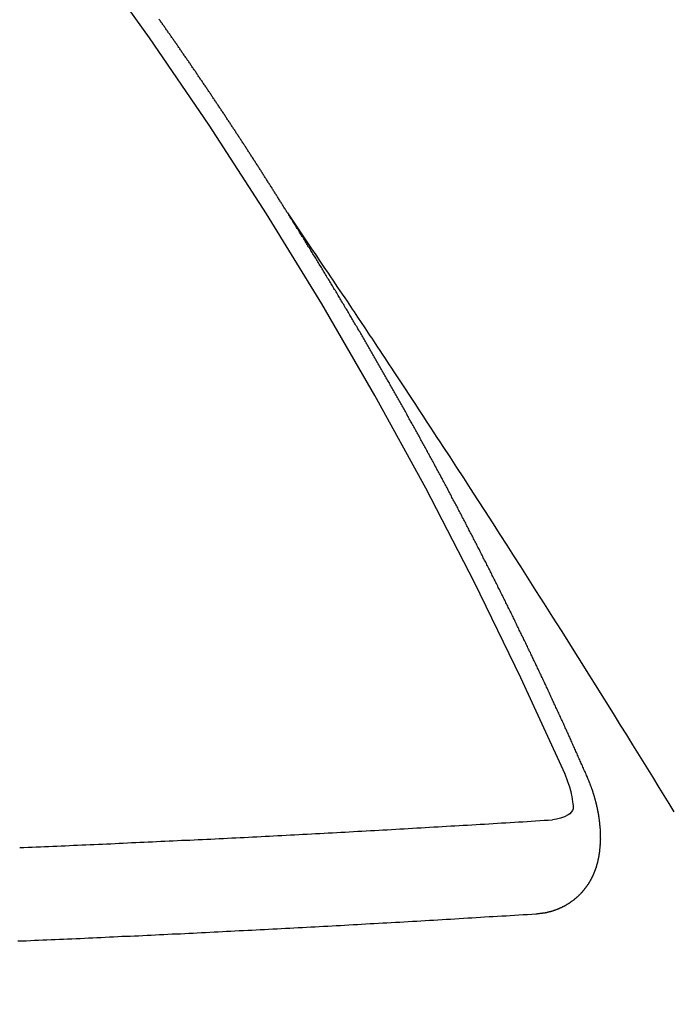
# Model space of a CAD drawing. Extents: x 55896 to 82369, y -22053 to -13183.
# Drawn here: x 73360 to 73364, y -15459 to -15452 of the extents above; entities that cross this region are included whole.
import ezdxf

# ---------------------------------------------------------------- set-up
doc = ezdxf.new("R2010")
doc.units = 0
doc.header["$LTSCALE"] = 50
doc.header["$MEASUREMENT"] = 0
doc.linetypes.add('CENTER2', pattern=[1.125, 0.75, -0.125, 0.125, -0.125])
doc.linetypes.add('HIDDEN', pattern=[0.375, 0.25, -0.125])
doc.layers.get('0').update_dxf_attribs({"linetype": 'CONTINUOUS'})
doc.layers.get('DEFPOINTS').update_dxf_attribs({"color": 146, "linetype": 'CONTINUOUS'})
for name, color, linetype in [('150-機器', 8, 'CONTINUOUS'), ('160-文字', 254, 'CONTINUOUS'), ('166-寸法B', 11, 'CONTINUOUS')]:
    doc.layers.add(name, color=color, linetype=linetype)
doc.styles.add('KH001', font='txt')
doc.dimstyles.new('KH1xx015', dxfattribs={"dimscale": 10, "dimtxt": 3.8, "dimasz": 0.8, "dimexe": 0.3, "dimexo": 1.2, "dimgap": 0.5, "dimtad": 3, "dimdec": 1, "dimdsep": 46, "dimlunit": 6, "dimtxsty": 'KH001', "dimblk": 'DOT', "dimcen": 1, "dimdle": 1, "dimclrd": 256, "dimclre": 256, "dimclrt": 256, "dimadec": 0, "dimazin": 0, "dimtfac": 1, "dimtdec": 1, "dimtix": 1, "dimtmove": 2, "dimatfit": 3, "dimldrblk": 'CLOSEDBLANK', "dimfxl": 1, "dimtolj": 1, "dimtzin": 0, "dimlwd": -1, "dimlwe": -1, "dimarcsym": 0})
doc.dimstyles.new('KH1xx030', dxfattribs={"dimscale": 30, "dimtxt": 2, "dimasz": 0.6, "dimexe": 0.3, "dimexo": 1.2, "dimgap": 0.5, "dimtad": 3, "dimdec": 1, "dimdsep": 46, "dimlunit": 6, "dimtxsty": 'KH001', "dimblk": 'DOT', "dimcen": 1, "dimdle": 1, "dimclrd": 256, "dimclre": 256, "dimclrt": 256, "dimadec": 0, "dimazin": 0, "dimtfac": 1, "dimtdec": 1, "dimtix": 1, "dimtmove": 2, "dimatfit": 3, "dimldrblk": 'CLOSEDBLANK', "dimfxl": 1, "dimtolj": 1, "dimtzin": 0, "dimlwd": -1, "dimlwe": -1, "dimarcsym": 0})

# ---------------------------------------------------------------- blocks, each defined once
blk = doc.blocks.new('F402_H')
at = {"layer": '150-機器', "color": 13, "linetype": 'CENTER2'}
blk.add_line((0, 0), (-244.018, -170.8633), dxfattribs=at)
at = {"layer": '150-機器', "color": 13, "linetype": 'HIDDEN'}
for points in [[(-217.0868, -153.9617), (-217.0908, -153.956), (-217.0948, -153.9502), (-217.0974, -153.9448), (-217.1014, -153.939), (-217.1054, -153.9333), (-217.1086, -153.927), (-217.112, -153.9221), (-217.116, -153.9164), (-217.1192, -153.9101), (-217.1227, -153.9052), (-217.1267, -153.8995), (-217.1298, -153.8932), (-217.1333, -153.8883), (-217.1373, -153.8826), (-217.1405, -153.8763), (-217.1439, -153.8714), (-217.1479, -153.8657), (-217.1511, -153.8594), (-217.1545, -153.8545), (-217.1585, -153.8488), (-217.1617, -153.8425), (-217.1657, -153.8368), (-217.1692, -153.8319), (-217.1723, -153.8256), (-217.1763, -153.8198), (-217.1798, -153.8149), (-217.183, -153.8087), (-217.187, -153.8029), (-217.1904, -153.798), (-217.1936, -153.7917), (-217.1976, -153.786), (-217.201, -153.7811), (-217.2042, -153.7748), (-217.2082, -153.7691), (-217.2122, -153.7634), (-217.2148, -153.7579), (-217.2188, -153.7522), (-217.2228, -153.7465), (-217.2263, -153.7416), (-217.2295, -153.7353), (-217.2335, -153.7296), (-217.2369, -153.7247), (-217.2401, -153.7184), (-217.2441, -153.7127), (-217.2481, -153.7069), (-217.2515, -153.702), (-217.2547, -153.6957), (-217.2587, -153.69), (-217.2622, -153.6851), (-217.2653, -153.6788), (-217.2693, -153.6731), (-217.2728, -153.6682), (-217.2768, -153.6625), (-217.28, -153.6562), (-217.2834, -153.6513), (-217.2874, -153.6456), (-217.2906, -153.6393), (-217.2946, -153.6336), (-217.298, -153.6287), (-217.302, -153.6229), (-217.3052, -153.6167), (-217.3087, -153.6118), (-217.3127, -153.606), (-217.3167, -153.6003), (-217.3193, -153.5948), (-217.3233, -153.5891), (-217.3273, -153.5834), (-217.3313, -153.5777), (-217.3339, -153.5722), (-217.3379, -153.5665), (-217.3419, -153.5608), (-217.3454, -153.5559), (-217.3485, -153.5496), (-217.3525, -153.5439), (-217.3565, -153.5381), (-217.36, -153.5332), (-217.3632, -153.527), (-217.3672, -153.5212), (-217.3706, -153.5163), (-217.3746, -153.5106), (-217.3778, -153.5043), (-217.3812, -153.4994), (-217.3852, -153.4937), (-217.3892, -153.488), (-217.3924, -153.4817), (-217.3959, -153.4768), (-217.3999, -153.4711), (-217.4039, -153.4654), (-217.4073, -153.4605), (-217.4105, -153.4542), (-217.4145, -153.4484), (-217.4179, -153.4435), (-217.4219, -153.4378), (-217.4251, -153.4315), (-217.4291, -153.4258), (-217.4325, -153.4209), (-217.4366, -153.4152), (-217.4406, -153.4095), (-217.4432, -153.404), (-217.4472, -153.3983), (-217.4512, -153.3926), (-217.4552, -153.3868), (-217.4586, -153.3819), (-217.4618, -153.3756), (-217.4658, -153.3699), (-217.4692, -153.365), (-217.4732, -153.3593), (-217.4773, -153.3536), (-217.4799, -153.3481), (-217.4839, -153.3424), (-217.4879, -153.3367), (-217.4919, -153.331), (-217.4953, -153.3261), (-217.4985, -153.3198), (-217.5025, -153.314), (-217.5059, -153.3091), (-217.5099, -153.3034), (-217.5139, -153.2977), (-217.518, -153.292), (-217.5206, -153.2865), (-217.5246, -153.2808), (-217.5286, -153.2751), (-217.532, -153.2702), (-217.536, -153.2645), (-217.5392, -153.2582), (-217.5432, -153.2524), (-217.5466, -153.2475), (-217.5506, -153.2418), (-217.5546, -153.2361), (-217.5581, -153.2312), (-217.5613, -153.2249), (-217.5653, -153.2192), (-217.5687, -153.2143), (-217.5727, -153.2086), (-217.5767, -153.2029), (-217.5807, -153.1971), (-217.5841, -153.1922), (-217.5873, -153.1859), (-217.5913, -153.1802), (-217.5948, -153.1753), (-217.5988, -153.1696), (-217.6028, -153.1639), (-217.6068, -153.1582), (-217.6094, -153.1527), (-217.6134, -153.147), (-217.6174, -153.1413), (-217.6208, -153.1364), (-217.6248, -153.1306), (-217.6288, -153.1249), (-217.6329, -153.1192), (-217.6363, -153.1143), (-217.6395, -153.108), (-217.6435, -153.1023), (-217.6469, -153.0974), (-217.6509, -153.0917), (-217.6549, -153.0859), (-217.6589, -153.0802), (-217.6624, -153.0753), (-217.6664, -153.0696), (-217.6695, -153.0633), (-217.673, -153.0584), (-217.677, -153.0527), (-217.681, -153.047), (-217.685, -153.0413), (-217.6884, -153.0364), (-217.6924, -153.0306), (-217.6964, -153.0249), (-217.6999, -153.02), (-217.7031, -153.0137), (-217.7071, -153.008), (-217.7111, -153.0023), (-217.7145, -152.9974), (-217.7185, -152.9917), (-217.7225, -152.9859), (-217.7259, -152.981), (-217.7299, -152.9753), (-217.7339, -152.9696), (-217.7374, -152.9647), (-217.7406, -152.9584), (-217.7446, -152.9527), (-217.7486, -152.947), (-217.752, -152.9421), (-217.756, -152.9364), (-217.76, -152.9306), (-217.7634, -152.9257), (-217.7675, -152.92), (-217.7715, -152.9143), (-217.7755, -152.9086), (-217.7789, -152.9037), (-217.7829, -152.898), (-217.7861, -152.8917), (-217.7895, -152.8868), (-217.7935, -152.881), (-217.7975, -152.8753), (-217.8015, -152.8696), (-217.805, -152.8647), (-217.809, -152.859), (-217.813, -152.8533), (-217.8164, -152.8484), (-217.8204, -152.8426), (-217.8244, -152.8369), (-217.8284, -152.8312), (-217.8318, -152.8263), (-217.8359, -152.8206), (-217.8399, -152.8149), (-217.8433, -152.81), (-217.8473, -152.8042), (-217.8505, -152.798), (-217.8545, -152.7922), (-217.8579, -152.7873), (-217.8619, -152.7816), (-217.8659, -152.7759), (-217.8694, -152.771), (-217.8734, -152.7653), (-217.8774, -152.7596), (-217.8814, -152.7538), (-217.8848, -152.7489), (-217.8888, -152.7432), (-217.8928, -152.7375), (-217.8968, -152.7318), (-217.9003, -152.7269), (-217.9043, -152.7212), (-217.9083, -152.7154), (-217.9117, -152.7105), (-217.9157, -152.7048), (-217.9197, -152.6991), (-217.9237, -152.6934), (-217.9271, -152.6885), (-217.9311, -152.6828), (-217.9351, -152.677), (-217.9386, -152.6721), (-217.9426, -152.6664), (-217.9466, -152.6607), (-217.9506, -152.655), (-217.954, -152.6501), (-217.958, -152.6444), (-217.962, -152.6386), (-217.9655, -152.6337), (-217.9695, -152.628), (-217.9735, -152.6223), (-217.9775, -152.6166), (-217.9809, -152.6117), (-217.9849, -152.606), (-217.9889, -152.6002), (-217.9924, -152.5953), (-217.9964, -152.5896), (-218.0004, -152.5839), (-218.0044, -152.5782), (-218.0078, -152.5733), (-218.0118, -152.5676)], [(-217.0908, -153.956), (-217.0475, -154.0203), (-217.0043, -154.0847), (-216.961, -154.1491), (-216.9178, -154.2135), (-216.8883, -154.2574), (-216.8588, -154.3012), (-216.8293, -154.3451), (-216.7998, -154.389), (-216.7827, -154.4142), (-216.7657, -154.4394), (-216.7487, -154.4646), (-216.7316, -154.4898), (-216.7147, -154.5148), (-216.6978, -154.5397), (-216.6809, -154.5647), (-216.664, -154.5898), (-216.6514, -154.6086), (-216.6388, -154.6275), (-216.6262, -154.6464), (-216.6136, -154.6653), (-216.5883, -154.7032), (-216.5629, -154.7412), (-216.5375, -154.7791), (-216.5122, -154.8171), (-216.4996, -154.8359), (-216.487, -154.8548), (-216.4744, -154.8737), (-216.4618, -154.8925), (-216.445, -154.9177), (-216.4283, -154.9428), (-216.4116, -154.9679), (-216.395, -154.9931), (-216.3783, -155.0186), (-216.3617, -155.0441), (-216.3451, -155.0696), (-216.3285, -155.0951), (-216.291, -155.1519), (-216.2533, -155.2086), (-216.2156, -155.2653), (-216.178, -155.3221), (-216.1491, -155.3664), (-216.1202, -155.4107), (-216.0914, -155.4551), (-216.0625, -155.4993), (-216.041, -155.5318), (-216.0195, -155.5642), (-215.998, -155.5967), (-215.9766, -155.6291), (-215.9275, -155.7041), (-215.8788, -155.7792), (-215.8302, -155.8545), (-215.7817, -155.9298), (-215.7284, -156.0124), (-215.6751, -156.095), (-215.6218, -156.1776), (-215.5686, -156.2603), (-215.5197, -156.3365), (-215.4708, -156.4128), (-215.422, -156.4891), (-215.3732, -156.5654), (-215.3122, -156.6609), (-215.2513, -156.7564), (-215.1904, -156.852), (-215.1298, -156.9478), (-215.0896, -157.0115), (-215.0495, -157.0754), (-215.0094, -157.1392), (-214.9693, -157.2031), (-214.9253, -157.2733), (-214.8812, -157.3435), (-214.8372, -157.4138), (-214.7933, -157.484), (-214.7494, -157.5544), (-214.7055, -157.6247), (-214.6618, -157.6951), (-214.6181, -157.7656), (-214.5706, -157.8423), (-214.5233, -157.919), (-214.476, -157.9958), (-214.4287, -158.0725), (-214.3932, -158.1301), (-214.3577, -158.1878), (-214.3222, -158.2454)], [(-214.9435, -157.9946), (-214.9475, -157.9853), (-214.9511, -157.9768), (-214.9546, -157.9683), (-214.9581, -157.9598), (-214.9624, -157.9519), (-214.9665, -157.9426), (-214.97, -157.9341), (-214.9735, -157.9256), (-214.9771, -157.9171), (-214.9806, -157.9086), (-214.9855, -157.8999), (-214.989, -157.8914), (-214.9925, -157.8829), (-214.996, -157.8744), (-214.9995, -157.8659), (-215.0044, -157.8571), (-215.0079, -157.8486), (-215.0115, -157.8402), (-215.015, -157.8317), (-215.0191, -157.8223), (-215.0234, -157.8144), (-215.0269, -157.8059), (-215.0304, -157.7974), (-215.0339, -157.7889), (-215.0388, -157.7802), (-215.0424, -157.7717), (-215.0459, -157.7632), (-215.0494, -157.7547), (-215.0535, -157.7454), (-215.0578, -157.7375), (-215.0613, -157.729), (-215.0648, -157.7205), (-215.0683, -157.712), (-215.0733, -157.7032), (-215.0768, -157.6947), (-215.0803, -157.6862), (-215.0838, -157.6777), (-215.0887, -157.669), (-215.0922, -157.6605), (-215.0957, -157.652), (-215.1001, -157.6441), (-215.1041, -157.6348), (-215.1077, -157.6263), (-215.1112, -157.6178), (-215.1155, -157.6098), (-215.1196, -157.6005), (-215.1231, -157.592), (-215.1274, -157.5841), (-215.1315, -157.5748), (-215.135, -157.5663), (-215.1386, -157.5578), (-215.1429, -157.5499), (-215.147, -157.5406), (-215.1505, -157.5321), (-215.1548, -157.5241), (-215.1583, -157.5156), (-215.1624, -157.5063), (-215.1668, -157.4984), (-215.1703, -157.4899), (-215.1744, -157.4806), (-215.1787, -157.4727), (-215.1822, -157.4642), (-215.1857, -157.4557), (-215.1906, -157.4469), (-215.1941, -157.4384), (-215.1976, -157.4299), (-215.2026, -157.4212), (-215.2061, -157.4127), (-215.2096, -157.4042), (-215.2139, -157.3963), (-215.218, -157.387), (-215.2215, -157.3785), (-215.2258, -157.3705), (-215.2299, -157.3612), (-215.2343, -157.3533), (-215.2378, -157.3448), (-215.2419, -157.3355), (-215.2462, -157.3276), (-215.2497, -157.3191), (-215.2532, -157.3106), (-215.2581, -157.3018), (-215.2616, -157.2933), (-215.266, -157.2854), (-215.2701, -157.2761), (-215.2736, -157.2676), (-215.2779, -157.2597), (-215.282, -157.2504), (-215.2863, -157.2424), (-215.2898, -157.2339), (-215.2939, -157.2246), (-215.2983, -157.2167), (-215.3018, -157.2082), (-215.3067, -157.1995), (-215.3102, -157.191), (-215.3145, -157.183), (-215.3186, -157.1737), (-215.3221, -157.1652), (-215.3265, -157.1573), (-215.3305, -157.148), (-215.3349, -157.1401), (-215.3384, -157.1316), (-215.3433, -157.1228), (-215.3468, -157.1143), (-215.3503, -157.1058), (-215.3552, -157.0971), (-215.3587, -157.0886), (-215.3631, -157.0807), (-215.3672, -157.0713), (-215.3715, -157.0634), (-215.375, -157.0549), (-215.3799, -157.0462), (-215.3834, -157.0377), (-215.3883, -157.0289), (-215.3918, -157.0204), (-215.3962, -157.0125), (-215.4003, -157.0032), (-215.4046, -156.9953), (-215.4081, -156.9868), (-215.413, -156.978), (-215.4165, -156.9695), (-215.4209, -156.9616), (-215.4249, -156.9523), (-215.4293, -156.9444), (-215.4334, -156.9351), (-215.4377, -156.9271), (-215.4412, -156.9186), (-215.4461, -156.9099), (-215.4496, -156.9014), (-215.454, -156.8935), (-215.458, -156.8842), (-215.4624, -156.8762), (-215.4665, -156.8669), (-215.4708, -156.859), (-215.4743, -156.8505), (-215.4792, -156.8418), (-215.4827, -156.8333), (-215.4876, -156.8245), (-215.4911, -156.816), (-215.4955, -156.8081), (-215.5004, -156.7994), (-215.5039, -156.7909), (-215.5088, -156.7821), (-215.5123, -156.7736), (-215.5166, -156.7657), (-215.5207, -156.7564), (-215.5251, -156.7485), (-215.5291, -156.7391), (-215.5335, -156.7312), (-215.5378, -156.7233), (-215.5419, -156.714), (-215.5462, -156.7061), (-215.5503, -156.6967), (-215.5546, -156.6888), (-215.559, -156.6809), (-215.5631, -156.6716), (-215.5674, -156.6637), (-215.5715, -156.6543), (-215.5758, -156.6464), (-215.5801, -156.6385), (-215.5842, -156.6292), (-215.5886, -156.6213), (-215.5926, -156.6119), (-215.597, -156.604), (-215.6019, -156.5953), (-215.6054, -156.5868), (-215.6097, -156.5789), (-215.6138, -156.5695), (-215.6181, -156.5616), (-215.6231, -156.5529), (-215.6266, -156.5444), (-215.6315, -156.5356), (-215.6358, -156.5277), (-215.6393, -156.5192), (-215.6442, -156.5105), (-215.6486, -156.5025), (-215.6526, -156.4932), (-215.657, -156.4853), (-215.6619, -156.4766), (-215.6654, -156.4681), (-215.6703, -156.4593), (-215.6746, -156.4514), (-215.6781, -156.4429), (-215.683, -156.4342), (-215.6874, -156.4262), (-215.6915, -156.4169), (-215.6958, -156.409), (-215.7007, -156.4003), (-215.7042, -156.3918), (-215.7091, -156.383), (-215.7134, -156.3751), (-215.7175, -156.3658), (-215.7219, -156.3579), (-215.7262, -156.3499), (-215.7303, -156.3406), (-215.7346, -156.3327), (-215.7395, -156.3239), (-215.7438, -156.316), (-215.7479, -156.3067), (-215.7523, -156.2988), (-215.7572, -156.29), (-215.7607, -156.2815), (-215.7656, -156.2728), (-215.7699, -156.2649), (-215.7748, -156.2561), (-215.7783, -156.2476), (-215.7832, -156.2389), (-215.7876, -156.231), (-215.7919, -156.223), (-215.796, -156.2137), (-215.8003, -156.2058), (-215.8052, -156.1971), (-215.8096, -156.1891), (-215.8136, -156.1798), (-215.818, -156.1719), (-215.8229, -156.1632), (-215.8272, -156.1552), (-215.8313, -156.1459), (-215.8356, -156.138), (-215.8405, -156.1293), (-215.8449, -156.1213), (-215.8489, -156.112), (-215.8533, -156.1041), (-215.8582, -156.0953), (-215.8625, -156.0874), (-215.8674, -156.0787), (-215.8709, -156.0702), (-215.8758, -156.0614), (-215.8802, -156.0535), (-215.8851, -156.0448), (-215.8894, -156.0368), (-215.8935, -156.0275), (-215.8978, -156.0196), (-215.9027, -156.0109), (-215.9071, -156.0029), (-215.912, -155.9942), (-215.9155, -155.9857), (-215.9204, -155.977), (-215.9247, -155.969), (-215.9296, -155.9603), (-215.9339, -155.9524), (-215.9389, -155.9436), (-215.9424, -155.9351), (-215.9473, -155.9264), (-215.9516, -155.9185), (-215.9565, -155.9097), (-215.9608, -155.9018), (-215.9657, -155.8931), (-215.9698, -155.8837), (-215.9742, -155.8758), (-215.9791, -155.8671), (-215.9834, -155.8592), (-215.9883, -155.8504), (-215.9926, -155.8425), (-215.9975, -155.8337), (-216.0019, -155.8258), (-216.0059, -155.8165), (-216.0103, -155.8086), (-216.0152, -155.7998), (-216.0195, -155.7919), (-216.0244, -155.7832), (-216.0288, -155.7752), (-216.0337, -155.7665), (-216.038, -155.7586), (-216.0429, -155.7498), (-216.047, -155.7405), (-216.0513, -155.7326), (-216.0562, -155.7239), (-216.0605, -155.7159), (-216.0654, -155.7072), (-216.0698, -155.6993), (-216.0747, -155.6905), (-216.079, -155.6826), (-216.0839, -155.6739), (-216.0882, -155.6659), (-216.0932, -155.6572), (-216.0981, -155.6484), (-216.1016, -155.6399), (-216.1065, -155.6312), (-216.1108, -155.6233), (-216.1157, -155.6145), (-216.12, -155.6066), (-216.1249, -155.5979), (-216.1293, -155.5899), (-216.1342, -155.5812), (-216.1391, -155.5725), (-216.1434, -155.5645), (-216.1483, -155.5558), (-216.1526, -155.5479), (-216.1576, -155.5391), (-216.1619, -155.5312), (-216.1668, -155.5225), (-216.1711, -155.5145), (-216.176, -155.5058), (-216.1809, -155.4971), (-216.1853, -155.4891), (-216.1902, -155.4804), (-216.1945, -155.4725), (-216.1994, -155.4637), (-216.2037, -155.4558), (-216.2086, -155.4471), (-216.2135, -155.4383), (-216.2179, -155.4304), (-216.2228, -155.4216), (-216.2271, -155.4137), (-216.232, -155.405), (-216.2363, -155.3971), (-216.2412, -155.3883), (-216.2461, -155.3796), (-216.2505, -155.3716), (-216.2554, -155.3629), (-216.2597, -155.355), (-216.2646, -155.3462), (-216.2689, -155.3383), (-216.2739, -155.3296), (-216.2788, -155.3208), (-216.2831, -155.3129), (-216.288, -155.3042), (-216.2923, -155.2962), (-216.2972, -155.2875), (-216.3021, -155.2788), (-216.3065, -155.2708), (-216.3122, -155.2627), (-216.3165, -155.2547), (-216.3214, -155.246), (-216.3263, -155.2373), (-216.3306, -155.2293), (-216.3356, -155.2206), (-216.3399, -155.2127), (-216.3448, -155.2039), (-216.3497, -155.1952), (-216.354, -155.1872), (-216.3589, -155.1785), (-216.3633, -155.1706), (-216.369, -155.1624), (-216.3739, -155.1537), (-216.3782, -155.1457), (-216.3831, -155.137), (-216.3874, -155.1291), (-216.3924, -155.1203), (-216.3973, -155.1116), (-216.4016, -155.1037), (-216.4065, -155.0949), (-216.4116, -155.0876), (-216.4165, -155.0788), (-216.4214, -155.0701), (-216.4258, -155.0622), (-216.4307, -155.0534), (-216.435, -155.0455), (-216.4399, -155.0368), (-216.4456, -155.0286), (-216.45, -155.0207), (-216.4549, -155.0119), (-216.4598, -155.0032), (-216.4641, -154.9953), (-216.469, -154.9865), (-216.4733, -154.9786), (-216.4791, -154.9704), (-216.484, -154.9617), (-216.4883, -154.9538), (-216.4932, -154.945), (-216.4975, -154.9371), (-216.5024, -154.9283), (-216.5082, -154.9202), (-216.5125, -154.9122), (-216.5174, -154.9035), (-216.5223, -154.8948), (-216.5266, -154.8868), (-216.5324, -154.8787), (-216.5367, -154.8707), (-216.5416, -154.862), (-216.5465, -154.8533), (-216.5508, -154.8453), (-216.5565, -154.8372), (-216.5614, -154.8284), (-216.5658, -154.8205), (-216.5707, -154.8118), (-216.5764, -154.8036), (-216.5807, -154.7957), (-216.5856, -154.7869), (-216.59, -154.779), (-216.5949, -154.7703), (-216.6006, -154.7621), (-216.6049, -154.7542), (-216.6098, -154.7454), (-216.6147, -154.7367), (-216.6199, -154.7293), (-216.6248, -154.7206), (-216.6297, -154.7118), (-216.634, -154.7039), (-216.6397, -154.6957), (-216.6441, -154.6878), (-216.649, -154.6791), (-216.6539, -154.6703), (-216.659, -154.663), (-216.6639, -154.6542), (-216.6688, -154.6455), (-216.674, -154.6381), (-216.6789, -154.6294), (-216.6838, -154.6207), (-216.6881, -154.6127), (-216.6938, -154.6046), (-216.6987, -154.5958), (-216.7031, -154.5879), (-216.7088, -154.5797), (-216.7137, -154.571), (-216.718, -154.5631), (-216.7229, -154.5543), (-216.7281, -154.547), (-216.733, -154.5382), (-216.7379, -154.5295), (-216.743, -154.5221), (-216.7479, -154.5134), (-216.7528, -154.5046), (-216.758, -154.4973), (-216.7629, -154.4886), (-216.7678, -154.4798), (-216.773, -154.4725), (-216.7779, -154.4637), (-216.7828, -154.455), (-216.7879, -154.4476), (-216.7928, -154.4389), (-216.7977, -154.4301), (-216.8029, -154.4228), (-216.8078, -154.414), (-216.8127, -154.4053), (-216.8178, -154.3979), (-216.8227, -154.3892), (-216.8284, -154.381), (-216.8328, -154.3731), (-216.8377, -154.3644), (-216.8434, -154.3562), (-216.8477, -154.3483), (-216.8526, -154.3395), (-216.8584, -154.3314), (-216.8627, -154.3234), (-216.8684, -154.3153), (-216.8733, -154.3065), (-216.8776, -154.2986), (-216.8834, -154.2904), (-216.8883, -154.2817), (-216.8934, -154.2743), (-216.8983, -154.2656), (-216.904, -154.2574), (-216.9084, -154.2495), (-216.9133, -154.2408), (-216.919, -154.2326), (-216.9233, -154.2247), (-216.929, -154.2165), (-216.9339, -154.2078), (-216.9397, -154.1996), (-216.944, -154.1917), (-216.9489, -154.1829), (-216.9546, -154.1747), (-216.959, -154.1668), (-216.9647, -154.1587), (-216.9696, -154.1499), (-216.9747, -154.1426), (-216.9796, -154.1338), (-216.9854, -154.1256), (-216.9897, -154.1177), (-216.9954, -154.1096), (-217.0003, -154.1008), (-217.0055, -154.0935), (-217.0104, -154.0847), (-217.0153, -154.076), (-217.0204, -154.0686), (-217.0253, -154.0599), (-217.031, -154.0517), (-217.0359, -154.043), (-217.0411, -154.0356), (-217.046, -154.0269), (-217.0517, -154.0187), (-217.056, -154.0108), (-217.0618, -154.0026), (-217.0667, -153.9939), (-217.0718, -153.9865), (-217.0767, -153.9778), (-217.0824, -153.9696), (-217.0868, -153.9617)], [(-215.1058, -157.9685), (-215.0981, -157.9885), (-215.0905, -158.0084), (-215.0832, -158.0284), (-215.0761, -158.0486), (-215.072, -158.0613), (-215.068, -158.0741), (-215.0643, -158.087), (-215.0609, -158.1), (-215.0569, -158.1187), (-215.0539, -158.1375), (-215.0511, -158.1565), (-215.0478, -158.1761), (-215.0453, -158.1885), (-215.0434, -158.2009), (-215.0427, -158.213), (-215.0442, -158.2247), (-215.0493, -158.2376), (-215.0576, -158.2494), (-215.0681, -158.26), (-215.08, -158.2692), (-215.1059, -158.2834), (-215.1335, -158.2928), (-215.1621, -158.2988), (-215.1912, -158.3033)], [(-215.31, -158.977), (-215.3078, -158.9766), (-215.3056, -158.9763), (-215.3034, -158.976), (-215.3006, -158.9765), (-215.2976, -158.9756), (-215.2954, -158.9753), (-215.2932, -158.9749), (-215.291, -158.9746), (-215.2882, -158.9751), (-215.286, -158.9748), (-215.2838, -158.9744), (-215.2808, -158.9735), (-215.2786, -158.9732), (-215.2764, -158.9729), (-215.2736, -158.9734), (-215.2714, -158.973), (-215.2692, -158.9727), (-215.2661, -158.9718), (-215.2639, -158.9715), (-215.2617, -158.9712), (-215.2595, -158.9708), (-215.2573, -158.9705), (-215.2551, -158.9702), (-215.2521, -158.9693), (-215.2493, -158.9698), (-215.2471, -158.9694), (-215.2449, -158.9691), (-215.2427, -158.9688), (-215.2397, -158.9679), (-215.2375, -158.9676), (-215.2353, -158.9672), (-215.2331, -158.9669), (-215.2314, -158.9658), (-215.2292, -158.9654), (-215.2262, -158.9645), (-215.224, -158.9642), (-215.2218, -158.9639), (-215.2196, -158.9636), (-215.2166, -158.9627), (-215.2143, -158.9623), (-215.2127, -158.9612), (-215.2105, -158.9609), (-215.2083, -158.9605), (-215.2053, -158.9596), (-215.2031, -158.9593), (-215.2014, -158.9582), (-215.1992, -158.9578), (-215.197, -158.9575), (-215.194, -158.9566), (-215.1924, -158.9555), (-215.1902, -158.9551), (-215.188, -158.9548), (-215.1849, -158.9539), (-215.1833, -158.9528), (-215.1811, -158.9524), (-215.1789, -158.9521), (-215.1764, -158.9504), (-215.1742, -158.9501), (-215.1726, -158.9489), (-215.1704, -158.9486), (-215.1674, -158.9477), (-215.1657, -158.9466), (-215.1635, -158.9462), (-215.1619, -158.9451), (-215.1589, -158.9442), (-215.1567, -158.9439), (-215.155, -158.9427), (-215.1528, -158.9424), (-215.1504, -158.9407), (-215.1482, -158.9403), (-215.1465, -158.9392), (-215.1443, -158.9389), (-215.1419, -158.9372), (-215.1397, -158.9368), (-215.138, -158.9357), (-215.1364, -158.9345), (-215.1334, -158.9336), (-215.1317, -158.9325), (-215.1295, -158.9322), (-215.1279, -158.931), (-215.1249, -158.9301), (-215.1232, -158.929), (-215.1216, -158.9278), (-215.1194, -158.9275), (-215.117, -158.9258), (-215.1153, -158.9247), (-215.1131, -158.9243), (-215.1115, -158.9232), (-215.109, -158.9215), (-215.1068, -158.9211), (-215.1052, -158.92), (-215.1036, -158.9189), (-215.1011, -158.9171), (-215.0989, -158.9168), (-215.0973, -158.9157), (-215.0956, -158.9145), (-215.0932, -158.9128), (-215.091, -158.9125), (-215.0893, -158.9113), (-215.0877, -158.9102), (-215.0853, -158.9085), (-215.0836, -158.9073), (-215.082, -158.9062), (-215.0798, -158.9059), (-215.0773, -158.9041), (-215.0757, -158.903), (-215.0741, -158.9019), (-215.0724, -158.9007), (-215.07, -158.899), (-215.0683, -158.8978), (-215.0667, -158.8967), (-215.0643, -158.895), (-215.0626, -158.8938), (-215.061, -158.8927), (-215.0594, -158.8916), (-215.0569, -158.8898), (-215.0553, -158.8887), (-215.0536, -158.8876), (-215.052, -158.8864), (-215.0496, -158.8847), (-215.0479, -158.8835), (-215.0463, -158.8824), (-215.0447, -158.8813), (-215.0422, -158.8795), (-215.0406, -158.8784), (-215.0389, -158.8773), (-215.0373, -158.8761), (-215.0354, -158.8736), (-215.0338, -158.8724), (-215.0322, -158.8713), (-215.0305, -158.8701), (-215.0281, -158.8684), (-215.0264, -158.8673), (-215.0254, -158.8653), (-215.0237, -158.8642), (-215.0213, -158.8625), (-215.0197, -158.8613), (-215.018, -158.8602), (-215.017, -158.8582), (-215.0145, -158.8565), (-215.0129, -158.8554), (-215.0112, -158.8542), (-215.0102, -158.8522), (-215.0077, -158.8505), (-215.0061, -158.8494), (-215.005, -158.8474), (-215.0034, -158.8463), (-215.0009, -158.8446), (-214.9999, -158.8426), (-214.9982, -158.8415), (-214.9972, -158.8395), (-214.9947, -158.8378), (-214.9931, -158.8366), (-214.992, -158.8347), (-214.9904, -158.8335), (-214.9893, -158.8316), (-214.9869, -158.8299), (-214.9858, -158.8279), (-214.9842, -158.8268), (-214.9826, -158.8256), (-214.9807, -158.8231), (-214.9791, -158.8219), (-214.978, -158.82), (-214.9764, -158.8188), (-214.9753, -158.8169), (-214.9734, -158.8143), (-214.9718, -158.8132), (-214.9707, -158.8112), (-214.9691, -158.8101), (-214.9672, -158.8075), (-214.9656, -158.8064), (-214.9645, -158.8044), (-214.9634, -158.8025), (-214.9618, -158.8013), (-214.9599, -158.7988), (-214.9589, -158.7968), (-214.9572, -158.7957), (-214.9562, -158.7937), (-214.9551, -158.7918), (-214.9527, -158.7901), (-214.9516, -158.7881), (-214.9505, -158.7861), (-214.9495, -158.7842), (-214.9478, -158.783), (-214.9468, -158.7811), (-214.9449, -158.7785), (-214.9438, -158.7766), (-214.9422, -158.7754), (-214.9411, -158.7735), (-214.9401, -158.7715), (-214.9382, -158.769), (-214.9371, -158.767), (-214.9361, -158.7651), (-214.9344, -158.7639), (-214.9334, -158.762), (-214.9323, -158.76), (-214.9304, -158.7575), (-214.9294, -158.7555), (-214.9283, -158.7535), (-214.9273, -158.7516), (-214.9262, -158.7496), (-214.9251, -158.7477), (-214.9241, -158.7457), (-214.9222, -158.7432), (-214.9211, -158.7412), (-214.9201, -158.7392), (-214.919, -158.7373), (-214.9179, -158.7353), (-214.9169, -158.7334), (-214.9158, -158.7314), (-214.9148, -158.7294), (-214.9129, -158.7269), (-214.9118, -158.7249), (-214.9108, -158.723), (-214.9097, -158.721), (-214.9086, -158.7191), (-214.9076, -158.7171), (-214.9071, -158.7143), (-214.906, -158.7124), (-214.905, -158.7104), (-214.9039, -158.7084), (-214.902, -158.7059), (-214.901, -158.7039), (-214.9005, -158.7012), (-214.8994, -158.6992), (-214.8983, -158.6972), (-214.8973, -158.6953), (-214.8968, -158.6925), (-214.8957, -158.6905), (-214.8947, -158.6886), (-214.8936, -158.6866), (-214.8931, -158.6838), (-214.8921, -158.6819), (-214.891, -158.6799), (-214.8905, -158.6771), (-214.8894, -158.6752), (-214.8884, -158.6732), (-214.8871, -158.6699), (-214.886, -158.6679), (-214.8855, -158.6651), (-214.8845, -158.6632), (-214.8834, -158.6612), (-214.8829, -158.6584), (-214.8818, -158.6565), (-214.8814, -158.6537), (-214.8803, -158.6517), (-214.8798, -158.6489), (-214.8787, -158.647), (-214.8783, -158.6442), (-214.8772, -158.6422), (-214.8767, -158.6395), (-214.8756, -158.6375), (-214.8751, -158.6347), (-214.8741, -158.6328), (-214.8744, -158.6306), (-214.8734, -158.6286), (-214.8729, -158.6258), (-214.8718, -158.6239), (-214.8713, -158.6211), (-214.8708, -158.6183), (-214.8698, -158.6163), (-214.8693, -158.6136), (-214.8688, -158.6108), (-214.8677, -158.6088), (-214.8672, -158.606), (-214.8667, -158.6033), (-214.8657, -158.6013), (-214.8652, -158.5985), (-214.8647, -158.5958), (-214.8636, -158.5938), (-214.864, -158.5916), (-214.8635, -158.5888), (-214.863, -158.586), (-214.8619, -158.5841), (-214.8614, -158.5813), (-214.8609, -158.5785), (-214.8604, -158.5757), (-214.8594, -158.5738), (-214.8597, -158.5716), (-214.8592, -158.5688), (-214.8587, -158.566), (-214.8582, -158.5632), (-214.8578, -158.5605), (-214.8567, -158.5585), (-214.8562, -158.5557), (-214.8565, -158.5535), (-214.856, -158.5507), (-214.8556, -158.548), (-214.8551, -158.5452), (-214.8546, -158.5424), (-214.8541, -158.5396), (-214.8544, -158.5374), (-214.8539, -158.5346), (-214.8534, -158.5319), (-214.8529, -158.5291), (-214.8524, -158.5263), (-214.8528, -158.5241), (-214.8523, -158.5213), (-214.8518, -158.5185), (-214.8513, -158.5158), (-214.8516, -158.5136), (-214.8511, -158.5108), (-214.8507, -158.508), (-214.8502, -158.5052), (-214.8505, -158.503), (-214.85, -158.5002), (-214.8495, -158.4975), (-214.849, -158.4947), (-214.8493, -158.4925), (-214.8489, -158.4897), (-214.8484, -158.4869), (-214.8487, -158.4847), (-214.8488, -158.4811), (-214.8483, -158.4783), (-214.8478, -158.4756), (-214.8481, -158.4734), (-214.8476, -158.4706), (-214.8471, -158.4678), (-214.848, -158.4648), (-214.8476, -158.462), (-214.8471, -158.4592), (-214.8474, -158.457), (-214.8469, -158.4542), (-214.847, -158.4506), (-214.8473, -158.4484), (-214.8468, -158.4457), (-214.8463, -158.4429), (-214.8472, -158.4399), (-214.8467, -158.4371), (-214.8471, -158.4349), (-214.8466, -158.4321), (-214.8467, -158.4285), (-214.847, -158.4263), (-214.8465, -158.4235), (-214.8474, -158.4205), (-214.8469, -158.4177), (-214.8464, -158.4149), (-214.8473, -158.4119), (-214.8468, -158.4091), (-214.8472, -158.4069), (-214.8472, -158.4033), (-214.8476, -158.4011), (-214.8471, -158.3983), (-214.8472, -158.3948), (-214.8475, -158.3925), (-214.8476, -158.389), (-214.8479, -158.3867), (-214.8474, -158.384), (-214.8483, -158.3809), (-214.8478, -158.3782), (-214.8487, -158.3751), (-214.8482, -158.3724), (-214.8491, -158.3693), (-214.8486, -158.3666), (-214.8495, -158.3635), (-214.849, -158.3608), (-214.8499, -158.3577), (-214.8494, -158.355), (-214.8503, -158.3519), (-214.8507, -158.3497), (-214.8508, -158.3461), (-214.8511, -158.3439), (-214.8512, -158.3403), (-214.8515, -158.3381), (-214.8516, -158.3345), (-214.8519, -158.3323), (-214.852, -158.3287), (-214.8529, -158.3257), (-214.8532, -158.3235), (-214.8533, -158.3199), (-214.8536, -158.3177), (-214.8537, -158.3141), (-214.854, -158.3119), (-214.8549, -158.3089), (-214.855, -158.3053), (-214.8553, -158.3031), (-214.8562, -158.3001), (-214.8563, -158.2965), (-214.8566, -158.2943), (-214.8575, -158.2912), (-214.8576, -158.2876), (-214.858, -158.2854), (-214.8589, -158.2824), (-214.8589, -158.2788), (-214.8593, -158.2766), (-214.8602, -158.2736), (-214.8602, -158.27), (-214.8606, -158.2678), (-214.8615, -158.2648), (-214.8624, -158.2617), (-214.8625, -158.2581), (-214.8628, -158.2559), (-214.8637, -158.2529), (-214.8638, -158.2493), (-214.8647, -158.2463), (-214.865, -158.2441), (-214.8659, -158.2411), (-214.8668, -158.238), (-214.8669, -158.2344), (-214.8678, -158.2314), (-214.8681, -158.2292), (-214.869, -158.2262), (-214.8691, -158.2226), (-214.87, -158.2196), (-214.8709, -158.2166), (-214.8712, -158.2143), (-214.8721, -158.2113), (-214.873, -158.2083), (-214.8731, -158.2047), (-214.874, -158.2017), (-214.8749, -158.1987), (-214.8758, -158.1956), (-214.8761, -158.1934), (-214.877, -158.1904), (-214.8779, -158.1874), (-214.878, -158.1838), (-214.8789, -158.1808), (-214.8798, -158.1777), (-214.8807, -158.1747), (-214.8816, -158.1717), (-214.8825, -158.1687), (-214.8834, -158.1657), (-214.8837, -158.1634), (-214.8846, -158.1604), (-214.8855, -158.1574), (-214.8864, -158.1544), (-214.8873, -158.1514), (-214.8882, -158.1483), (-214.8891, -158.1453), (-214.89, -158.1423), (-214.8909, -158.1393), (-214.891, -158.1357), (-214.8919, -158.1326), (-214.8928, -158.1296), (-214.8945, -158.1272), (-214.8954, -158.1241), (-214.8963, -158.1211), (-214.8972, -158.1181), (-214.8981, -158.1151), (-214.899, -158.1121), (-214.8999, -158.109), (-214.9008, -158.106), (-214.9017, -158.103), (-214.9026, -158.1), (-214.9035, -158.0969), (-214.905, -158.0931), (-214.9059, -158.0901), (-214.9068, -158.0871), (-214.9085, -158.0846), (-214.9094, -158.0816), (-214.9103, -158.0786), (-214.9112, -158.0755), (-214.9121, -158.0725), (-214.913, -158.0695), (-214.9147, -158.067), (-214.9162, -158.0632), (-214.9171, -158.0602), (-214.918, -158.0571), (-214.9189, -158.0541), (-214.9206, -158.0517), (-214.9215, -158.0487), (-214.9224, -158.0456), (-214.9238, -158.0418), (-214.9256, -158.0393), (-214.9265, -158.0363), (-214.9274, -158.0333), (-214.9283, -158.0303), (-214.93, -158.0278), (-214.9314, -158.024), (-214.9323, -158.021), (-214.9332, -158.0179), (-214.935, -158.0155), (-214.9359, -158.0125), (-214.9373, -158.0086), (-214.9382, -158.0056), (-214.9399, -158.0031), (-214.9408, -158.0001), (-214.9417, -157.9971), (-214.9435, -157.9946)], [(-219.0102, -158.5021), (-218.9807, -158.5009), (-218.9505, -158.5005), (-218.9209, -158.4992), (-218.8914, -158.498), (-218.8618, -158.4968), (-218.8322, -158.4956), (-218.8026, -158.4943), (-218.7731, -158.4931), (-218.7435, -158.4919), (-218.7139, -158.4906), (-218.6843, -158.4894), (-218.6539, -158.4876), (-218.6243, -158.4864), (-218.5948, -158.4852), (-218.5652, -158.4839), (-218.5356, -158.4827), (-218.506, -158.4815), (-218.4756, -158.4797), (-218.4461, -158.4784), (-218.4165, -158.4772), (-218.3869, -158.476), (-218.3573, -158.4747), (-218.3269, -158.4729), (-218.2974, -158.4717), (-218.2678, -158.4705), (-218.2382, -158.4693), (-218.2078, -158.4674), (-218.1782, -158.4662), (-218.1487, -158.465), (-218.1183, -158.4632), (-218.0887, -158.462), (-218.0591, -158.4607), (-218.0295, -158.4595), (-217.9991, -158.4577), (-217.9696, -158.4565), (-217.94, -158.4552), (-217.9096, -158.4534), (-217.88, -158.4522), (-217.8496, -158.4504), (-217.8195, -158.45), (-217.7899, -158.4488), (-217.7595, -158.447), (-217.7299, -158.4457), (-217.6995, -158.4439), (-217.6699, -158.4427), (-217.6404, -158.4415), (-217.61, -158.4397), (-217.5804, -158.4384), (-217.55, -158.4366), (-217.5204, -158.4354), (-217.49, -158.4336), (-217.4604, -158.4324), (-217.4301, -158.4306), (-217.4005, -158.4293), (-217.3701, -158.4275), (-217.3405, -158.4263), (-217.3101, -158.4245), (-217.2805, -158.4233), (-217.2501, -158.4215), (-217.2197, -158.4197), (-217.1902, -158.4184), (-217.1598, -158.4166), (-217.1302, -158.4154), (-217.0998, -158.4136), (-217.0694, -158.4118), (-217.0398, -158.4106), (-217.0094, -158.4088), (-216.9799, -158.4076), (-216.9495, -158.4057), (-216.9191, -158.4039), (-216.8895, -158.4027), (-216.8591, -158.4009), (-216.8287, -158.3991), (-216.7991, -158.3979), (-216.7687, -158.3961), (-216.7383, -158.3943), (-216.7079, -158.3925), (-216.6784, -158.3912), (-216.648, -158.3894), (-216.6176, -158.3876), (-216.5872, -158.3858), (-216.5576, -158.3846), (-216.5272, -158.3828), (-216.4968, -158.381), (-216.4664, -158.3792), (-216.436, -158.3774), (-216.4064, -158.3762), (-216.376, -158.3744), (-216.3457, -158.3726), (-216.3153, -158.3708), (-216.2849, -158.369), (-216.2545, -158.3672), (-216.2249, -158.3659), (-216.1945, -158.3641), (-216.1641, -158.3623), (-216.1337, -158.3605), (-216.1033, -158.3587), (-216.0729, -158.3569), (-216.0425, -158.3551), (-216.0121, -158.3533), (-215.9817, -158.3515), (-215.9513, -158.3497), (-215.9209, -158.3479), (-215.8914, -158.3467), (-215.861, -158.3449), (-215.8306, -158.3431), (-215.8002, -158.3413), (-215.7698, -158.3395), (-215.7394, -158.3377), (-215.709, -158.3359), (-215.6786, -158.3341), (-215.6482, -158.3323), (-215.617, -158.3299), (-215.5866, -158.3281), (-215.5562, -158.3263), (-215.5258, -158.3245), (-215.4954, -158.3227), (-215.465, -158.3209), (-215.4346, -158.3191), (-215.4042, -158.3173), (-215.3738, -158.3155), (-215.344, -158.3129), (-215.3136, -158.3111), (-215.2824, -158.3087), (-215.252, -158.3069), (-215.2216, -158.3051), (-215.1912, -158.3033)], [(-219.0237, -159.1715), (-218.9936, -159.1711), (-218.964, -159.1698), (-218.9336, -159.168), (-218.904, -159.1668), (-218.8744, -159.1656), (-218.8449, -159.1643), (-218.8153, -159.1631), (-218.7849, -159.1613), (-218.7553, -159.1601), (-218.7257, -159.1588), (-218.6962, -159.1576), (-218.6666, -159.1564), (-218.6356, -159.1554), (-218.606, -159.1542), (-218.5765, -159.1529), (-218.5461, -159.1511), (-218.5165, -159.1499), (-218.4869, -159.1487), (-218.4565, -159.1469), (-218.4269, -159.1456), (-218.3974, -159.1444), (-218.367, -159.1426), (-218.3374, -159.1414), (-218.3078, -159.1402), (-218.2774, -159.1383), (-218.2473, -159.1379), (-218.2177, -159.1367), (-218.1873, -159.1349), (-218.1577, -159.1337), (-218.1273, -159.1319), (-218.0977, -159.1306), (-218.0682, -159.1294), (-218.0378, -159.1276), (-218.0082, -159.1264), (-217.9778, -159.1246), (-217.9482, -159.1234), (-217.9178, -159.1215), (-217.8882, -159.1203), (-217.8573, -159.1193), (-217.8277, -159.1181), (-217.7973, -159.1163), (-217.7677, -159.1151), (-217.7373, -159.1133), (-217.7078, -159.112), (-217.6774, -159.1102), (-217.6478, -159.109), (-217.6174, -159.1072), (-217.587, -159.1054), (-217.5574, -159.1042), (-217.527, -159.1024), (-217.4974, -159.1011), (-217.4671, -159.0993), (-217.4367, -159.0975), (-217.4065, -159.0971), (-217.3761, -159.0953), (-217.3457, -159.0935), (-217.3161, -159.0923), (-217.2857, -159.0905), (-217.2554, -159.0887), (-217.2258, -159.0875), (-217.1954, -159.0857), (-217.165, -159.0839), (-217.1354, -159.0826), (-217.105, -159.0808), (-217.0746, -159.079), (-217.0442, -159.0772), (-217.0146, -159.076), (-216.9843, -159.0742), (-216.9539, -159.0724), (-216.9235, -159.0706), (-216.8933, -159.0702), (-216.8629, -159.0684), (-216.8325, -159.0666), (-216.8021, -159.0648), (-216.7717, -159.063), (-216.7413, -159.0612), (-216.7118, -159.0599), (-216.6814, -159.0581), (-216.651, -159.0563), (-216.6206, -159.0545), (-216.5902, -159.0527), (-216.5598, -159.0509), (-216.5294, -159.0491), (-216.499, -159.0473), (-216.4694, -159.0461), (-216.439, -159.0443), (-216.4086, -159.0425), (-216.3782, -159.0407), (-216.3478, -159.0389), (-216.3169, -159.0379), (-216.2865, -159.0361), (-216.2561, -159.0343), (-216.2257, -159.0325), (-216.1953, -159.0307), (-216.1649, -159.0289), (-216.1345, -159.0271), (-216.1041, -159.0253), (-216.0737, -159.0235), (-216.0433, -159.0217), (-216.0129, -159.0199), (-215.9825, -159.0181), (-215.9521, -159.0163), (-215.9218, -159.0145), (-215.8905, -159.0121), (-215.8601, -159.0103), (-215.8298, -159.0085), (-215.7994, -159.0067), (-215.769, -159.0049), (-215.7386, -159.0031), (-215.7082, -159.0013), (-215.6778, -158.9995), (-215.6466, -158.9971), (-215.6162, -158.9953), (-215.5852, -158.9943), (-215.5548, -158.9925), (-215.5244, -158.9907), (-215.494, -158.9889), (-215.4628, -158.9866), (-215.4324, -158.9848), (-215.402, -158.983), (-215.3716, -158.9811), (-215.3404, -158.9788), (-215.31, -158.977)]]:
    blk.add_lwpolyline(points, dxfattribs=at)
blk.add_arc((-243.7125, -170.6494), 31.2914, 23.88957, 46.11045, dxfattribs=at)
blk = doc.blocks.new('_ClosedBlank')
at = {"color": 0, "linetype": 'ByBlock', "lineweight": -2}
for p, q in [((-1, 0.16667), (0, 0)), ((-1, 0.16667), (-1, -0.16667)), ((0, 0), (-1, -0.16667))]:
    blk.add_line(p, q, dxfattribs=at)
blk = doc.blocks.new('_Dot')
at = {"color": 0, "linetype": 'ByBlock', "lineweight": -2}
blk.add_line((-0.5, 0), (-1, 0), dxfattribs=at)
at = {"color": 0, "linetype": 'ByBlock', "const_width": 0.5}
blk.add_lwpolyline([(-0.25, 0, 1), (0.25, 0, 1)], format="xyb", close=True, dxfattribs=at)
blk = doc.blocks.new('*D293')
at = {"layer": 'DEFPOINTS', "transparency": 16777216}
for p, q in [((73358.5285, -15312.0584), (73358.5285, -15555.9467)), ((73238.5285, -15367.0584), (73238.5285, -15555.9467)), ((73246.5285, -15552.9467), (73350.5285, -15552.9467))]:
    blk.add_line(p, q, dxfattribs=at)
at = {"layer": 'DEFPOINTS', "color": 0, "transparency": 16777216}
for p in [(73358.5285, -15300.0584), (73238.5285, -15355.0584), (73358.5285, -15552.9467)]:
    blk.add_point(p, dxfattribs=at)
at = {"layer": 'DEFPOINTS', "transparency": 16777216, "xscale": 8, "yscale": 8, "zscale": 8, "rotation": 180}
blk.add_blockref('_Dot', (73238.5285, -15552.9467), dxfattribs=at)
at = {"layer": 'DEFPOINTS', "transparency": 16777216, "xscale": 8, "yscale": 8, "zscale": 8}
blk.add_blockref('_Dot', (73358.5285, -15552.9467), dxfattribs=at)
at = {"layer": 'DEFPOINTS', "transparency": 16777216, "insert": (73298.5285, -15528.9467), "char_height": 38, "attachment_point": 5, "style": 'KH001'}
blk.add_mtext('\\A1;120', dxfattribs=at)
blk = doc.blocks.new('*D294')
at = {"layer": '166-寸法B', "transparency": 16777216}
for p, q in [((73463.0798, -14780.0584), (73146.3577, -14780.0584)), ((73155.3577, -15487.0584), (73155.3577, -14798.0584)), ((73433.0798, -15505.0584), (73146.3577, -15505.0584))]:
    blk.add_line(p, q, dxfattribs=at)
at = {"layer": 'DEFPOINTS', "color": 0, "transparency": 16777216}
for p in [(73155.3577, -14780.0584), (73499.0798, -14780.0584), (73469.0798, -15505.0584)]:
    blk.add_point(p, dxfattribs=at)
at = {"layer": '166-寸法B', "transparency": 16777216, "xscale": 18, "yscale": 18, "zscale": 18}
for p, rotation in [((73155.3577, -14780.0584), 90), ((73155.3577, -15505.0584), 270)]:
    blk.add_blockref('_Dot', p, dxfattribs=dict(at, rotation=rotation))
at = {"layer": '166-寸法B', "transparency": 16777216, "insert": (73110.3577, -15027.0467), "char_height": 60, "attachment_point": 5, "rotation": 90, "style": 'KH001'}
blk.add_mtext('\\A1;725', dxfattribs=at)

msp = doc.modelspace()

# ---------------------------------------------------------------- block references
at = {"layer": '150-機器'}
msp.add_blockref('F402_H', (73578.5139, -15299.866), dxfattribs=at)

# ---------------------------------------------------------------- dimensions: what is measured, and where the dimension line sits
at = {"layer": '166-寸法B'}
dim = msp.add_linear_dim(base=(73155.3577, -14780.0584), p1=(73469.0798, -15505.0584), p2=(73499.0798, -14780.0584), angle=90, dimstyle='KH1xx030', override={"dimtmove": 1}, dxfattribs=at)
dim.commit()
dim.dimension.update_dxf_attribs({"geometry": '*D294', "text_midpoint": (73155.3577, -15027.0467), "dimtype": 128})
at = {"layer": 'DEFPOINTS'}
dim = msp.add_linear_dim(base=(73358.5285, -15552.9467), p1=(73238.5285, -15355.0584), p2=(73358.5285, -15300.0584), angle=180, dimstyle='KH1xx015', dxfattribs=at)
dim.commit()
dim.dimension.update_dxf_attribs({"geometry": '*D293', "text_midpoint": (73298.5285, -15528.9467)})

# ---------------------------------------------------------------- leaders
at = {"layer": '160-文字', "annotation_type": 0, "has_hookline": 1, "hookline_direction": 0, "text_width": 1357.92}
msp.add_leader([(73340.3153, -15321.2716), (73805.7644, -16767.9584), (73806.3644, -16767.9584)], dimstyle='KH1xx030', override={"dimgap": 0.5, "dimtad": 1}, dxfattribs=at)

doc.saveas('drawing.dxf')
